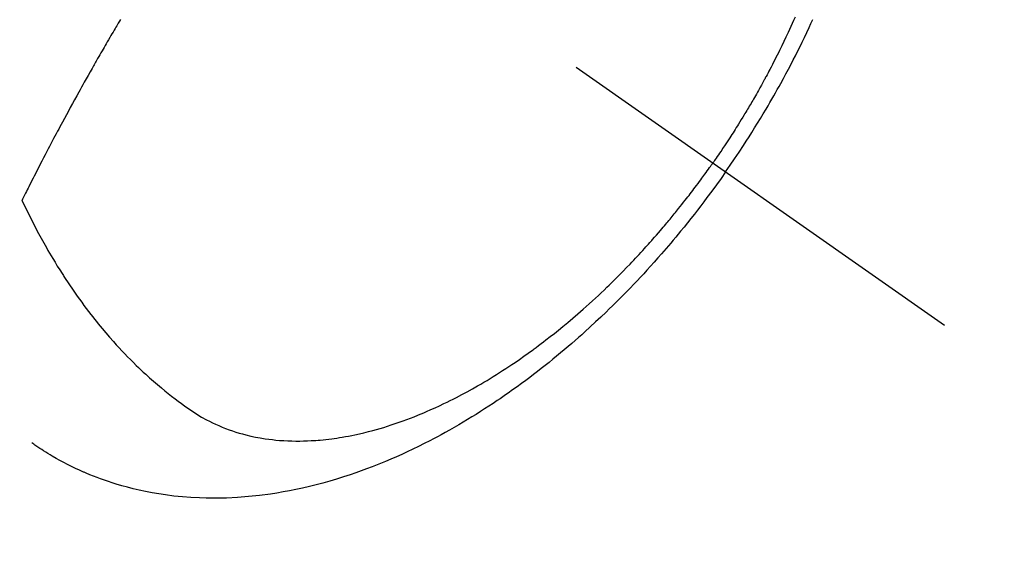
# Model space of a CAD drawing. Extents: x 55896 to 82369, y -25 to 8845.
# Drawn here: x 71982 to 72019, y 6611 to 6631 of the extents above; entities that cross this region are included whole.
import ezdxf

# ---------------------------------------------------------------- set-up
doc = ezdxf.new("R2010")
doc.units = 0
doc.header["$LTSCALE"] = 50
doc.header["$MEASUREMENT"] = 0
doc.linetypes.add('CENTER2', pattern=[1.125, 0.75, -0.125, 0.125, -0.125])
doc.linetypes.add('HIDDEN', pattern=[0.375, 0.25, -0.125])
doc.layers.get('0').update_dxf_attribs({"linetype": 'CONTINUOUS'})
doc.layers.get('DEFPOINTS').update_dxf_attribs({"color": 146, "linetype": 'CONTINUOUS'})
doc.layers.add('150-機器', color=8, linetype='CONTINUOUS')
doc.layers.add('166-寸法B', color=11, linetype='CONTINUOUS')
doc.styles.add('KH001', font='txt')
doc.dimstyles.new('KH1xx030', dxfattribs={"dimscale": 30, "dimtxt": 2, "dimasz": 0.6, "dimexe": 0.3, "dimexo": 1.2, "dimgap": 0.5, "dimtad": 3, "dimdec": 1, "dimdsep": 46, "dimlunit": 6, "dimtxsty": 'KH001', "dimblk": 'DOT', "dimcen": 1, "dimdle": 1, "dimclrd": 256, "dimclre": 256, "dimclrt": 256, "dimadec": 0, "dimazin": 0, "dimtfac": 1, "dimtdec": 1, "dimtix": 1, "dimtmove": 2, "dimatfit": 3, "dimldrblk": 'CLOSEDBLANK', "dimfxl": 1, "dimtolj": 1, "dimtzin": 0, "dimlwd": -1, "dimlwe": -1, "dimarcsym": 0})

# ---------------------------------------------------------------- blocks, each defined once
blk = doc.blocks.new('F402_H')
at = {"layer": '150-機器', "color": 13, "linetype": 'CENTER2'}
blk.add_line((0, 0), (-244.018, -170.863), dxfattribs=at)
at = {"layer": '150-機器', "color": 13, "linetype": 'HIDDEN'}
for points in [[(-235.921, -165.194), (-236.088, -164.951), (-236.254, -164.708), (-236.419, -164.464), (-236.581, -164.219), (-236.686, -164.058), (-236.789, -163.897), (-236.892, -163.735), (-236.994, -163.572), (-237.1, -163.399), (-237.206, -163.226), (-237.311, -163.052), (-237.415, -162.878), (-237.488, -162.754), (-237.56, -162.631), (-237.632, -162.507), (-237.703, -162.383), (-237.768, -162.269), (-237.832, -162.155), (-237.896, -162.04), (-237.959, -161.925), (-238.056, -161.748), (-238.152, -161.571), (-238.246, -161.393), (-238.34, -161.214), (-238.422, -161.057), (-238.503, -160.899), (-238.583, -160.741), (-238.662, -160.583), (-238.75, -160.403), (-238.838, -160.223), (-238.924, -160.042), (-239.009, -159.861), (-239.078, -159.712), (-239.146, -159.563)], [(-238.487, -159.471), (-238.429, -159.603), (-238.38, -159.713), (-238.33, -159.824), (-238.28, -159.935), (-238.229, -160.045), (-238.152, -160.21), (-238.073, -160.375), (-237.994, -160.54), (-237.913, -160.704), (-237.87, -160.792), (-237.826, -160.88), (-237.782, -160.968), (-237.738, -161.056), (-237.693, -161.143), (-237.648, -161.231), (-237.603, -161.318), (-237.557, -161.406), (-237.523, -161.471), (-237.488, -161.537), (-237.453, -161.602), (-237.418, -161.667), (-237.401, -161.699), (-237.384, -161.73), (-237.367, -161.762), (-237.35, -161.793), (-237.295, -161.892), (-237.241, -161.991), (-237.186, -162.09), (-237.131, -162.188), (-237.094, -162.253), (-237.058, -162.318), (-237.021, -162.383), (-236.983, -162.448), (-236.952, -162.501), (-236.921, -162.555), (-236.89, -162.609), (-236.859, -162.662), (-236.827, -162.716), (-236.796, -162.77), (-236.764, -162.824), (-236.733, -162.877), (-236.701, -162.931), (-236.668, -162.984), (-236.636, -163.038), (-236.604, -163.091), (-236.552, -163.177), (-236.499, -163.262), (-236.447, -163.347), (-236.394, -163.432), (-236.354, -163.495), (-236.314, -163.559), (-236.274, -163.622), (-236.234, -163.686), (-236.193, -163.749), (-236.153, -163.812), (-236.112, -163.875), (-236.071, -163.938), (-236.023, -164.012), (-235.975, -164.085), (-235.927, -164.158), (-235.879, -164.231), (-235.844, -164.283), (-235.809, -164.335), (-235.774, -164.387), (-235.739, -164.439), (-235.697, -164.501), (-235.655, -164.564), (-235.612, -164.626), (-235.57, -164.688), (-235.539, -164.732), (-235.509, -164.775), (-235.478, -164.819), (-235.448, -164.862)], [(-213.528, -159.563), (-213.49, -159.627), (-213.452, -159.691), (-213.422, -159.743), (-213.391, -159.794), (-213.361, -159.845), (-213.33, -159.897), (-213.292, -159.961), (-213.255, -160.025), (-213.217, -160.09), (-213.179, -160.154), (-213.134, -160.231), (-213.089, -160.309), (-213.044, -160.386), (-212.999, -160.464), (-212.962, -160.528), (-212.924, -160.593), (-212.887, -160.657), (-212.85, -160.722), (-212.809, -160.793), (-212.769, -160.864), (-212.728, -160.935), (-212.687, -161.006), (-212.662, -161.051), (-212.636, -161.096), (-212.61, -161.141), (-212.584, -161.186), (-212.559, -161.232), (-212.533, -161.277), (-212.507, -161.322), (-212.482, -161.368), (-212.409, -161.497), (-212.336, -161.626), (-212.263, -161.755), (-212.191, -161.884), (-212.14, -161.975), (-212.09, -162.065), (-212.04, -162.156), (-211.989, -162.246), (-211.911, -162.388), (-211.833, -162.531), (-211.754, -162.673), (-211.676, -162.815), (-211.603, -162.951), (-211.529, -163.086), (-211.456, -163.222), (-211.383, -163.358), (-211.337, -163.442), (-211.292, -163.526), (-211.247, -163.61), (-211.202, -163.694), (-211.154, -163.785), (-211.106, -163.875), (-211.058, -163.966), (-211.01, -164.057), (-210.959, -164.154), (-210.909, -164.251), (-210.858, -164.347), (-210.807, -164.444), (-210.747, -164.56), (-210.686, -164.677), (-210.626, -164.793), (-210.566, -164.909), (-210.509, -165.019), (-210.453, -165.129), (-210.396, -165.239), (-210.34, -165.349), (-210.298, -165.433), (-210.255, -165.517), (-210.213, -165.601), (-210.17, -165.685), (-210.141, -165.743), (-210.112, -165.801), (-210.083, -165.859), (-210.054, -165.917), (-210.018, -165.988), (-209.982, -166.059), (-209.947, -166.13), (-209.912, -166.201), (-209.905, -166.214), (-209.899, -166.227), (-209.893, -166.24), (-209.887, -166.253)], [(-209.887, -166.253), (-210.013, -166.514), (-210.141, -166.775), (-210.271, -167.034), (-210.403, -167.292), (-210.498, -167.469), (-210.594, -167.646), (-210.691, -167.822), (-210.79, -167.996), (-210.848, -168.097), (-210.907, -168.197), (-210.966, -168.297), (-211.025, -168.397), (-211.11, -168.537), (-211.195, -168.677), (-211.282, -168.816), (-211.37, -168.955), (-211.394, -168.992), (-211.418, -169.029), (-211.442, -169.066), (-211.466, -169.103), (-211.619, -169.334), (-211.775, -169.563), (-211.934, -169.791), (-212.096, -170.016), (-212.18, -170.131), (-212.265, -170.245), (-212.351, -170.358), (-212.438, -170.471), (-212.505, -170.557), (-212.574, -170.643), (-212.642, -170.728), (-212.712, -170.813), (-212.849, -170.98), (-212.989, -171.146), (-213.13, -171.31), (-213.273, -171.472), (-213.376, -171.585), (-213.479, -171.698), (-213.584, -171.809), (-213.689, -171.919), (-213.795, -172.028), (-213.901, -172.136), (-214.008, -172.242), (-214.116, -172.348), (-214.202, -172.431), (-214.289, -172.514), (-214.377, -172.596), (-214.465, -172.677), (-214.608, -172.806), (-214.753, -172.934), (-214.899, -173.06), (-215.047, -173.184), (-215.172, -173.286), (-215.298, -173.388), (-215.424, -173.488), (-215.552, -173.587), (-215.668, -173.675), (-215.785, -173.762), (-215.904, -173.848), (-216.023, -173.932), (-216.19, -174.046), (-216.361, -174.155), (-216.534, -174.259), (-216.711, -174.358), (-216.823, -174.416), (-216.936, -174.472), (-217.051, -174.526), (-217.166, -174.577), (-217.293, -174.63), (-217.42, -174.68), (-217.548, -174.727), (-217.678, -174.772), (-217.801, -174.812), (-217.925, -174.85), (-218.05, -174.885), (-218.175, -174.918), (-218.35, -174.96), (-218.526, -174.997), (-218.703, -175.03), (-218.88, -175.059), (-219.015, -175.078), (-219.15, -175.094), (-219.285, -175.108), (-219.42, -175.12), (-219.569, -175.131), (-219.719, -175.139), (-219.868, -175.144), (-220.017, -175.146), (-220.161, -175.146), (-220.304, -175.144), (-220.447, -175.139), (-220.591, -175.132), (-220.674, -175.128), (-220.757, -175.122), (-220.84, -175.116), (-220.924, -175.109), (-221.029, -175.099), (-221.135, -175.088), (-221.241, -175.076), (-221.346, -175.062), (-221.442, -175.049), (-221.539, -175.035), (-221.635, -175.02), (-221.731, -175.004), (-221.851, -174.984), (-221.97, -174.961), (-222.089, -174.938), (-222.208, -174.914), (-222.374, -174.877), (-222.54, -174.839), (-222.704, -174.798), (-222.869, -174.755), (-223.003, -174.718), (-223.137, -174.679), (-223.271, -174.64), (-223.405, -174.598), (-223.552, -174.551), (-223.699, -174.502), (-223.845, -174.452), (-223.99, -174.4), (-224.128, -174.349), (-224.264, -174.298), (-224.401, -174.245), (-224.536, -174.19), (-224.617, -174.157), (-224.697, -174.124), (-224.777, -174.091), (-224.857, -174.056), (-225.018, -173.986), (-225.179, -173.913), (-225.339, -173.839), (-225.499, -173.763), (-225.615, -173.707), (-225.73, -173.65), (-225.846, -173.593), (-225.96, -173.534), (-226.158, -173.43), (-226.355, -173.325), (-226.551, -173.216), (-226.746, -173.106), (-226.862, -173.039), (-226.978, -172.971), (-227.093, -172.902), (-227.208, -172.832), (-227.324, -172.761), (-227.439, -172.689), (-227.554, -172.616), (-227.669, -172.542), (-227.785, -172.467), (-227.9, -172.391), (-228.015, -172.314), (-228.13, -172.237), (-228.292, -172.126), (-228.453, -172.014), (-228.613, -171.9), (-228.772, -171.784), (-228.806, -171.759), (-228.84, -171.734), (-228.875, -171.708), (-228.909, -171.683), (-229, -171.614), (-229.091, -171.546), (-229.182, -171.477), (-229.273, -171.408), (-229.429, -171.287), (-229.584, -171.165), (-229.738, -171.041), (-229.891, -170.917), (-230.081, -170.759), (-230.271, -170.599), (-230.458, -170.438), (-230.645, -170.275), (-230.761, -170.172), (-230.876, -170.068), (-230.991, -169.964), (-231.105, -169.859), (-231.211, -169.761), (-231.316, -169.662), (-231.421, -169.562), (-231.525, -169.463), (-231.612, -169.378), (-231.699, -169.294), (-231.786, -169.209), (-231.872, -169.124), (-232.001, -168.994), (-232.129, -168.864), (-232.257, -168.733), (-232.384, -168.602), (-232.451, -168.531), (-232.519, -168.459), (-232.587, -168.388), (-232.654, -168.316), (-232.721, -168.244), (-232.788, -168.172), (-232.855, -168.1), (-232.921, -168.027), (-232.971, -167.972), (-233.02, -167.917), (-233.07, -167.862), (-233.119, -167.807), (-233.143, -167.78), (-233.167, -167.753), (-233.191, -167.726), (-233.214, -167.699), (-233.289, -167.614), (-233.363, -167.529), (-233.437, -167.444), (-233.511, -167.359), (-233.559, -167.302), (-233.608, -167.245), (-233.656, -167.188), (-233.704, -167.131), (-233.744, -167.084), (-233.784, -167.036), (-233.823, -166.988), (-233.863, -166.941), (-233.903, -166.893), (-233.943, -166.845), (-233.982, -166.797), (-234.022, -166.749), (-234.061, -166.7), (-234.101, -166.652), (-234.14, -166.603), (-234.179, -166.554), (-234.241, -166.476), (-234.303, -166.398), (-234.365, -166.32), (-234.427, -166.241), (-234.473, -166.182), (-234.519, -166.122), (-234.565, -166.063), (-234.611, -166.003), (-234.656, -165.944), (-234.702, -165.884), (-234.747, -165.824), (-234.793, -165.764), (-234.845, -165.694), (-234.898, -165.624), (-234.95, -165.554), (-235.002, -165.483), (-235.039, -165.433), (-235.076, -165.382), (-235.113, -165.332), (-235.149, -165.281), (-235.194, -165.22), (-235.238, -165.159), (-235.282, -165.098), (-235.325, -165.036), (-235.356, -164.993), (-235.387, -164.949), (-235.417, -164.906), (-235.448, -164.862)], [(-235.921, -165.194), (-235.75, -165.434), (-235.578, -165.673), (-235.405, -165.911), (-235.23, -166.148), (-235.115, -166.301), (-234.999, -166.453), (-234.882, -166.605), (-234.764, -166.756), (-234.638, -166.916), (-234.512, -167.075), (-234.384, -167.233), (-234.256, -167.39), (-234.165, -167.501), (-234.073, -167.611), (-233.982, -167.721), (-233.889, -167.83), (-233.804, -167.93), (-233.719, -168.029), (-233.633, -168.128), (-233.547, -168.227), (-233.414, -168.378), (-233.28, -168.529), (-233.145, -168.679), (-233.009, -168.828), (-232.889, -168.959), (-232.769, -169.089), (-232.647, -169.218), (-232.525, -169.347), (-232.387, -169.491), (-232.248, -169.635), (-232.107, -169.777), (-231.966, -169.919), (-231.85, -170.035), (-231.733, -170.15), (-231.616, -170.264), (-231.498, -170.378), (-231.304, -170.562), (-231.109, -170.745), (-230.913, -170.927), (-230.715, -171.107), (-230.594, -171.215), (-230.474, -171.322), (-230.352, -171.428), (-230.23, -171.534), (-230.091, -171.654), (-229.951, -171.772), (-229.81, -171.89), (-229.669, -172.007), (-229.528, -172.122), (-229.386, -172.237), (-229.244, -172.35), (-229.101, -172.463), (-228.959, -172.574), (-228.816, -172.684), (-228.672, -172.793), (-228.528, -172.902), (-228.366, -173.021), (-228.203, -173.14), (-228.039, -173.257), (-227.875, -173.373), (-227.774, -173.443), (-227.674, -173.513), (-227.573, -173.582), (-227.472, -173.65), (-227.316, -173.754), (-227.16, -173.857), (-227.003, -173.959), (-226.845, -174.06), (-226.688, -174.159), (-226.531, -174.256), (-226.373, -174.353), (-226.214, -174.448), (-226.046, -174.547), (-225.878, -174.644), (-225.709, -174.74), (-225.539, -174.834), (-225.398, -174.911), (-225.257, -174.987), (-225.115, -175.063), (-224.973, -175.137), (-224.766, -175.243), (-224.558, -175.346), (-224.349, -175.448), (-224.139, -175.547), (-223.94, -175.639), (-223.739, -175.728), (-223.538, -175.816), (-223.336, -175.901), (-223.212, -175.952), (-223.088, -176.003), (-222.963, -176.052), (-222.838, -176.101), (-222.637, -176.177), (-222.435, -176.251), (-222.233, -176.323), (-222.029, -176.392), (-221.779, -176.474), (-221.528, -176.552), (-221.276, -176.627), (-221.023, -176.698), (-220.773, -176.765), (-220.521, -176.828), (-220.269, -176.886), (-220.016, -176.941), (-219.784, -176.988), (-219.551, -177.03), (-219.318, -177.07), (-219.084, -177.106), (-218.678, -177.159), (-218.272, -177.202), (-217.864, -177.234), (-217.455, -177.254), (-217.205, -177.26), (-216.954, -177.262), (-216.704, -177.258), (-216.453, -177.251), (-216.137, -177.234), (-215.822, -177.21), (-215.508, -177.179), (-215.195, -177.139), (-214.949, -177.102), (-214.705, -177.06), (-214.461, -177.013), (-214.219, -176.961), (-214.006, -176.911), (-213.794, -176.857), (-213.583, -176.799), (-213.373, -176.738), (-213.228, -176.692), (-213.083, -176.645), (-212.94, -176.596), (-212.797, -176.545), (-212.663, -176.495), (-212.53, -176.443), (-212.398, -176.39), (-212.266, -176.335), (-212.24, -176.324), (-212.214, -176.313), (-212.189, -176.302), (-212.163, -176.291), (-212.015, -176.225), (-211.868, -176.158), (-211.722, -176.088), (-211.577, -176.017), (-211.434, -175.944), (-211.291, -175.869), (-211.15, -175.791), (-211.01, -175.71), (-210.929, -175.662), (-210.848, -175.612), (-210.767, -175.562), (-210.687, -175.511), (-210.616, -175.464), (-210.545, -175.417), (-210.475, -175.369), (-210.405, -175.32), (-210.366, -175.293), (-210.327, -175.265), (-210.289, -175.238), (-210.25, -175.21)]]:
    blk.add_lwpolyline(points, dxfattribs=at)
blk = doc.blocks.new('_Dot')
at = {"color": 0, "linetype": 'ByBlock', "lineweight": -2}
blk.add_line((-0.5, 0), (-1, 0), dxfattribs=at)
at = {"color": 0, "linetype": 'ByBlock', "const_width": 0.5}
blk.add_lwpolyline([(-0.25, 0, 1), (0.25, 0, 1)], format="xyb", close=True, dxfattribs=at)
blk = doc.blocks.new('*D74')
at = {"layer": '166-寸法B', "transparency": 16777216}
for p, q in [((71938.418, 7309.942), (72118.665, 7309.942)), ((72109.665, 7291.942), (72109.665, 6602.942)), ((71950.818, 6584.942), (72118.665, 6584.942))]:
    blk.add_line(p, q, dxfattribs=at)
at = {"layer": 'DEFPOINTS', "color": 0, "transparency": 16777216}
for p in [(71902.418, 7309.942), (71914.818, 6584.942), (72109.665, 6584.942)]:
    blk.add_point(p, dxfattribs=at)
at = {"layer": '166-寸法B', "transparency": 16777216, "xscale": 18, "yscale": 18, "zscale": 18}
for p, rotation in [((72109.665, 7309.942), 90), ((72109.665, 6584.942), 270)]:
    blk.add_blockref('_Dot', p, dxfattribs=dict(at, rotation=rotation))
at = {"layer": '166-寸法B', "transparency": 16777216, "insert": (72064.665, 6947.442), "char_height": 60, "attachment_point": 5, "rotation": 90, "style": 'KH001'}
blk.add_mtext('\\A1;725', dxfattribs=at)
blk = doc.blocks.new('_ClosedBlank')
at = {"color": 0, "linetype": 'ByBlock', "lineweight": -2}
for p, q in [((-1, 0.1667), (0, 0)), ((-1, 0.1667), (-1, -0.1667)), ((0, 0), (-1, -0.1667))]:
    blk.add_line(p, q, dxfattribs=at)

msp = doc.modelspace()

# ---------------------------------------------------------------- block references
at = {"layer": '150-機器', "xscale": -1}
msp.add_blockref('F402_H', (71772.46, 6790.134), dxfattribs=at)

# ---------------------------------------------------------------- dimensions: what is measured, and where the dimension line sits
at = {"layer": '166-寸法B'}
dim = msp.add_linear_dim(base=(72109.665, 6584.942), p1=(71902.418, 7309.942), p2=(71914.818, 6584.942), angle=90, dimstyle='KH1xx030', dxfattribs=at)
dim.commit()
dim.dimension.update_dxf_attribs({"geometry": '*D74', "text_midpoint": (72064.665, 6947.442)})

doc.saveas('drawing.dxf')
